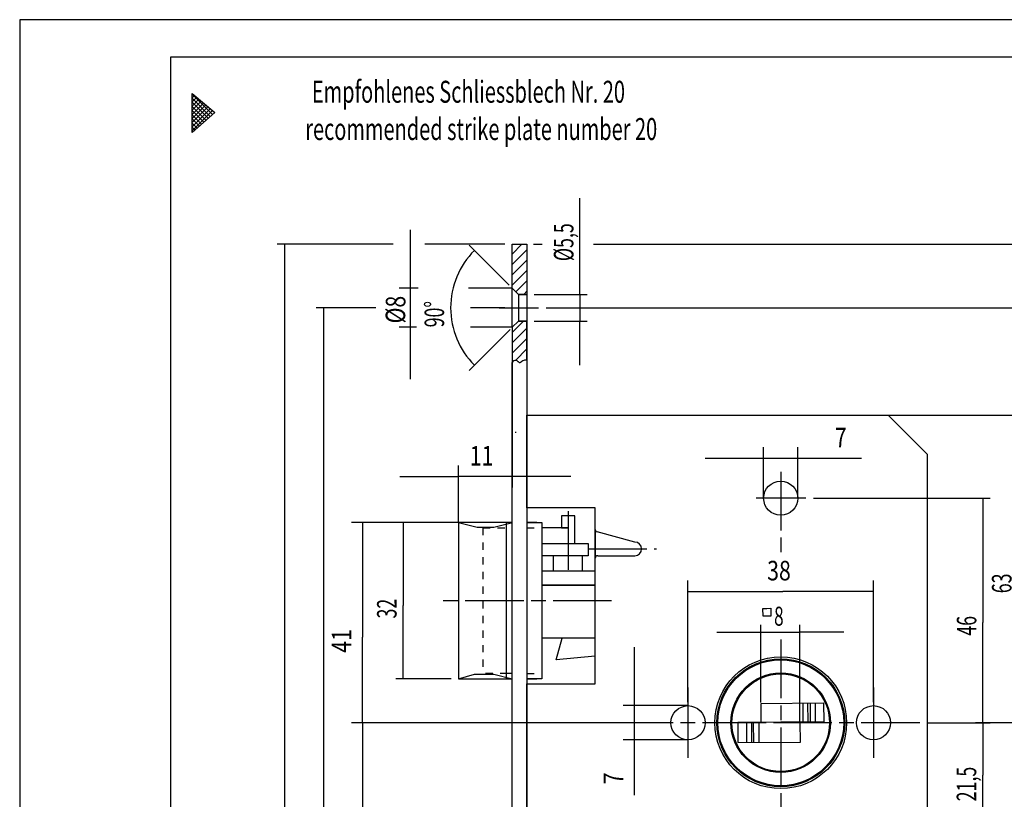
# Model space of a CAD drawing. Extents: x -229 to 312, y 2 to 471.
# Drawn here: x 0 to 202, y 283 to 443 of the extents above; entities that cross this region are included whole.
import ezdxf
from ezdxf.enums import TextEntityAlignment as Align

# ---------------------------------------------------------------- set-up
doc = ezdxf.new("R2010")
doc.units = 0
doc.linetypes.add('CENTERLINE', pattern=[30, 12, -1.5, 3, -1.5, 12])
doc.linetypes.add('HIDDEN', pattern=[4.5, 1.5, -1.5, 1.5])
doc.layers.get('0').update_dxf_attribs({"linetype": 'CONTINUOUS'})
doc.layers.add('1', color=7, linetype='CONTINUOUS')
doc.styles.get("Standard").update_dxf_attribs({"font": 'monotxt.shx'})
doc.dimstyles.new('DSTYLE2', dxfattribs={"dimtxt": 3.9, "dimasz": 5.25, "dimexe": 1, "dimexo": 1, "dimgap": 0.8658, "dimtad": 1, "dimzin": 11, "dimcen": 0.09, "dimazin": 3, "dimtp": 0.1, "dimtm": 0.1, "dimtfac": 1, "dimtofl": 0, "dimtmove": 0, "dimatfit": 3})
doc.dimstyles.new('DSTYLE3', dxfattribs={"dimtxt": 4.005, "dimasz": 5.25, "dimexe": 1, "dimexo": 1, "dimgap": 0.88911, "dimtad": 1, "dimzin": 11, "dimcen": 0.09, "dimazin": 3, "dimtp": 0.1, "dimtm": 0.1, "dimtfac": 1, "dimtofl": 0, "dimtmove": 0, "dimatfit": 3})
doc.dimstyles.new('DSTYLE4', dxfattribs={"dimtxt": 4.005, "dimasz": 5.25, "dimexe": 1, "dimexo": 1, "dimgap": 0.88911, "dimtad": 1, "dimrnd": 0.1, "dimzin": 11, "dimcen": 0.09, "dimazin": 3, "dimtp": 0.1, "dimtm": 0.1, "dimtfac": 1, "dimtofl": 0, "dimtmove": 0, "dimatfit": 3})
doc.dimstyles.new('DSTYLE6', dxfattribs={"dimtxt": 4.005, "dimasz": 5.25, "dimexe": 1, "dimexo": 1, "dimgap": 0.88911, "dimtad": 1, "dimrnd": 0.01, "dimzin": 11, "dimcen": 0.09, "dimazin": 3, "dimtp": 0.1, "dimtm": 0.1, "dimtfac": 1, "dimtofl": 0, "dimtmove": 0, "dimatfit": 3})
doc.dimstyles.new('DSTYLE8', dxfattribs={"dimtxt": 5.25, "dimasz": 6, "dimexe": 1.5, "dimexo": 0, "dimgap": 1.5, "dimtad": 1, "dimrnd": 0.001, "dimzin": 11, "dimcen": 0.09, "dimazin": 3, "dimtp": 0.1, "dimtm": 0.1, "dimtfac": 1, "dimtofl": 0, "dimtmove": 0, "dimatfit": 3})
doc.dimstyles.new('DSTYLE9', dxfattribs={"dimtxt": 4.005, "dimasz": 6, "dimexe": 1.5, "dimexo": 0, "dimgap": 1.5, "dimtad": 1, "dimrnd": 0.001, "dimzin": 11, "dimcen": 0.09, "dimazin": 3, "dimtp": 0.1, "dimtm": 0.1, "dimtfac": 1, "dimtofl": 0, "dimtmove": 0, "dimatfit": 3})

# ---------------------------------------------------------------- blocks, each defined once
blk = doc.blocks.new('_AH13')
at = {"color": 0, "linetype": 'CONTINUOUS'}
blk.add_solid([(0, 0), (1, -0.166667), (1, 0.166667), (0, 0)], dxfattribs=at)
blk = doc.blocks.new('*D1455')
at = {"layer": '1', "color": 4, "linetype": 'CONTINUOUS'}
for p, q in [((152.25657, 303.14378), (152.25657, 319.08216)), ((160.25535, 299.34752), (160.25535, 319.08216)), ((143.25657, 317.58216), (160.25535, 317.58216)), ((169.25535, 317.58216), (160.25535, 317.58216))]:
    blk.add_line(p, q, dxfattribs=at)
at = {"layer": '1', "color": 4, "xscale": 5.25, "yscale": 5.25, "zscale": 5.25}
for p, rotation in [((152.25657, 317.58216), 540), ((160.25535, 317.58216), 360)]:
    blk.add_blockref('_AH13', p, dxfattribs=dict(at, rotation=rotation))
at = {"layer": '1', "color": 4, "linetype": 'CONTINUOUS', "width": 0.666667}
blk.add_text('8', height=3.9, rotation=360, dxfattribs=at).set_placement((154.95596, 318.88236))
blk = doc.blocks.new('_D15')
at = {"layer": '1', "color": 2, "linetype": 'CONTINUOUS'}
blk.add_line((101.97353, 358.56683), (101.97353, 358.39433), dxfattribs=at)
blk = doc.blocks.new('*D1521')
at = {"layer": '1', "color": 4, "linetype": 'CONTINUOUS'}
for p, q in [((88.825772, 340.00836), (77.463747, 340.00836)), ((78.963747, 340.00836), (78.963747, 323.03712)), ((78.963747, 308.00836), (78.963747, 323.03712)), ((88.825772, 308.00836), (77.463747, 308.00836))]:
    blk.add_line(p, q, dxfattribs=at)
at = {"layer": '1', "color": 4, "xscale": 5.25, "yscale": 5.25, "zscale": 5.25}
for p, rotation in [((78.963747, 340.00836), 270), ((78.963747, 308.00836), 90)]:
    blk.add_blockref('_AH13', p, dxfattribs=dict(at, rotation=rotation))
at = {"layer": '1', "color": 4, "linetype": 'CONTINUOUS', "width": 0.666667}
blk.add_text('32', height=4.005, rotation=90, dxfattribs=at).set_placement((77.628582, 320.36712))
blk = doc.blocks.new('*D1535')
at = {"layer": '1', "color": 4, "linetype": 'CONTINUOUS'}
for p, q in [((70.673747, 299.00836), (70.673747, 279.53712)), ((72.465772, 299.00836), (72.173747, 299.00836)), ((70.673747, 262.00772), (70.673747, 279.53712)), ((69.168948, 262.00772), (69.173747, 262.00772))]:
    blk.add_line(p, q, dxfattribs=at)
at = {"layer": '1', "color": 4, "xscale": 5.25, "yscale": 5.25, "zscale": 5.25}
for p, rotation in [((70.673747, 299.00836), 270), ((70.673747, 262.00772), 90)]:
    blk.add_blockref('_AH13', p, dxfattribs=dict(at, rotation=rotation))
at = {"layer": '1', "color": 4, "linetype": 'CONTINUOUS', "width": 0.666667}
blk.add_text('37', height=4.005, rotation=90, dxfattribs=at).set_placement((69.338582, 276.86712))
blk = doc.blocks.new('*D1550')
at = {"layer": '1', "color": 4, "linetype": 'CONTINUOUS'}
for p, q in [((73.400621, 384.00615), (61.157449, 384.00615)), ((62.657449, 384.00615), (62.657449, 264.74385)), ((99.825772, 384.00615), (92.737177, 384.00615)), ((62.657449, 175.00615), (62.657449, 264.74385)), ((99.825772, 175.00615), (61.157449, 175.00615))]:
    blk.add_line(p, q, dxfattribs=at)
at = {"layer": '1', "color": 4, "xscale": 5.25, "yscale": 5.25, "zscale": 5.25}
for p, rotation in [((62.657449, 384.00615), 270), ((62.657449, 175.00615), 90)]:
    blk.add_blockref('_AH13', p, dxfattribs=dict(at, rotation=rotation))
at = {"layer": '1', "color": 4, "linetype": 'CONTINUOUS', "width": 0.666667}
blk.add_text('209', height=4.005, rotation=90, dxfattribs=at).set_placement((61.322284, 260.73885))
blk = doc.blocks.new('*D1560')
at = {"layer": '1', "color": 4, "linetype": 'CONTINUOUS'}
for p, q in [((76.903699, 397.00615), (53.173747, 397.00615)), ((54.673747, 397.00615), (54.673747, 278.279)), ((99.825772, 397.00615), (83.446282, 397.00615)), ((54.673747, 162.00615), (54.673747, 278.279)), ((99.825772, 162.00615), (53.173747, 162.00615))]:
    blk.add_line(p, q, dxfattribs=at)
at = {"layer": '1', "color": 4, "xscale": 5.25, "yscale": 5.25, "zscale": 5.25}
for p, rotation in [((54.673747, 397.00615), 270), ((54.673747, 162.00615), 90)]:
    blk.add_blockref('_AH13', p, dxfattribs=dict(at, rotation=rotation))
at = {"layer": '1', "color": 4, "linetype": 'CONTINUOUS', "width": 0.666667}
blk.add_text('235', height=4.005, rotation=90, dxfattribs=at).set_placement((53.338582, 274.274))
blk = doc.blocks.new('*D1569')
at = {"layer": '1', "color": 4, "linetype": 'CONTINUOUS'}
for p, q in [((163.06884, 345.00836), (199.2441, 345.00836)), ((197.7441, 345.00836), (197.7441, 319.51343)), ((197.7441, 299.00836), (197.7441, 319.51343)), ((207.9998, 299.00836), (196.2441, 299.00836))]:
    blk.add_line(p, q, dxfattribs=at)
at = {"layer": '1', "color": 4, "xscale": 5.25, "yscale": 5.25, "zscale": 5.25}
for p, rotation in [((197.7441, 345.00836), 270), ((197.7441, 299.00836), 90)]:
    blk.add_blockref('_AH13', p, dxfattribs=dict(at, rotation=rotation))
at = {"layer": '1', "color": 4, "linetype": 'CONTINUOUS', "width": 0.666667}
blk.add_text('46', height=4.005, rotation=90, dxfattribs=at).set_placement((196.40894, 316.84343))
blk = doc.blocks.new('*D1582')
at = {"layer": '1', "color": 4, "linetype": 'CONTINUOUS'}
for p, q in [((108.30469, 384.00615), (213.84019, 384.00615)), ((212.34019, 384.00615), (212.34019, 335.05926)), ((212.34019, 299.00836), (212.34019, 335.05926)), ((207.25159, 299.00836), (213.84019, 299.00836))]:
    blk.add_line(p, q, dxfattribs=at)
at = {"layer": '1', "color": 4, "xscale": 5.25, "yscale": 5.25, "zscale": 5.25}
for p, rotation in [((212.34019, 384.00615), 270), ((212.34019, 299.00836), 450)]:
    blk.add_blockref('_AH13', p, dxfattribs=dict(at, rotation=rotation))
at = {"layer": '1', "color": 4, "linetype": 'CONTINUOUS', "width": 0.666667}
blk.add_text('85', height=4.005, rotation=90, dxfattribs=at).set_placement((211.00502, 332.38926))
blk = doc.blocks.new('*D1592')
at = {"layer": '1', "color": 4, "linetype": 'CONTINUOUS'}
for p, q in [((105.68205, 397.01413), (107.45206, 397.01413)), ((117.984, 397.01413), (220.6949, 397.01413)), ((219.1949, 397.01413), (219.1949, 342.46559)), ((219.1949, 299.00646), (219.1949, 342.46559)), ((213.81705, 299.00646), (220.6949, 299.00646))]:
    blk.add_line(p, q, dxfattribs=at)
at = {"layer": '1', "color": 4, "xscale": 5.25, "yscale": 5.25, "zscale": 5.25}
for p, rotation in [((219.1949, 397.01413), 270), ((219.1949, 299.00646), 450)]:
    blk.add_blockref('_AH13', p, dxfattribs=dict(at, rotation=rotation))
at = {"layer": '1', "color": 4, "linetype": 'CONTINUOUS', "width": 0.666667}
blk.add_text('98', height=4.005, rotation=90, dxfattribs=at).set_placement((217.85974, 339.79559))
blk = doc.blocks.new('*D1634')
at = {"layer": '1', "color": 4, "linetype": 'CONTINUOUS'}
for p, q in [((186.32577, 299.00836), (199.20991, 299.00836)), ((197.70991, 299.00836), (197.70991, 288.25836)), ((197.70991, 277.50836), (197.70991, 288.25836)), ((166.35797, 277.50836), (199.20991, 277.50836))]:
    blk.add_line(p, q, dxfattribs=at)
at = {"layer": '1', "color": 4, "xscale": 5.25, "yscale": 5.25, "zscale": 5.25}
for p, rotation in [((197.70991, 299.00836), 270), ((197.70991, 277.50836), 90)]:
    blk.add_blockref('_AH13', p, dxfattribs=dict(at, rotation=rotation))
at = {"layer": '1', "color": 4, "linetype": 'CONTINUOUS', "width": 0.666667}
blk.add_text('21,5', height=4.005, rotation=90, dxfattribs=at).set_placement((196.37474, 282.91836))
blk = doc.blocks.new('*D1654')
at = {"layer": '1', "color": 4, "linetype": 'CONTINUOUS'}
for p, q in [((179.82577, 362.01278), (206.44018, 362.01278)), ((204.94018, 362.01278), (204.94018, 328.20869)), ((204.94018, 299.00836), (204.94018, 328.20869)), ((204.19004, 299.00836), (203.44018, 299.00836))]:
    blk.add_line(p, q, dxfattribs=at)
at = {"layer": '1', "color": 4, "xscale": 5.25, "yscale": 5.25, "zscale": 5.25}
for p, rotation in [((204.94018, 362.01278), 270), ((204.94018, 299.00836), 450)]:
    blk.add_blockref('_AH13', p, dxfattribs=dict(at, rotation=rotation))
at = {"layer": '1', "color": 4, "linetype": 'CONTINUOUS', "width": 0.666667}
blk.add_text('63', height=4.005, rotation=90, dxfattribs=at).set_placement((203.60501, 325.53869))
blk = doc.blocks.new('*D1730')
at = {"layer": '1', "color": 4, "linetype": 'CONTINUOUS'}
for p, q in [((115.19481, 386.75615), (115.19481, 406.49034)), ((105.82577, 386.75615), (116.69481, 386.75615)), ((105.82577, 381.25615), (116.69481, 381.25615)), ((115.19481, 372.25615), (115.19481, 381.25615))]:
    blk.add_line(p, q, dxfattribs=at)
at = {"layer": '1', "color": 4, "xscale": 5.25, "yscale": 5.25, "zscale": 5.25}
for p, rotation in [((115.19481, 386.75615), 450), ((115.19481, 381.25615), 270)]:
    blk.add_blockref('_AH13', p, dxfattribs=dict(at, rotation=rotation))
at = {"layer": '1', "color": 4, "linetype": 'CONTINUOUS', "width": 0.666667}
blk.add_text('%%c5,5', height=4.005, rotation=90, dxfattribs=at).set_placement((113.85964, 393.56034))
blk = doc.blocks.new('*D1742')
at = {"layer": '1', "color": 4, "linetype": 'CONTINUOUS'}
for p, q in [((100.71774, 388.61418), (92.508551, 396.82337)), ((100.91045, 379.59082), (92.50855, 371.18893))]:
    blk.add_line(p, q, dxfattribs=at)
for start, end in [(135, 180), (180, 225)]:
    blk.add_arc((105.32577, 384.00615), 16.626289, start, end, dxfattribs=at)
at = {"layer": '1', "color": 4, "xscale": 5.25, "yscale": 5.25, "zscale": 5.25}
for p, rotation in [((93.569211, 395.76271), 234.08401), ((93.569211, 372.24959), 125.91599)]:
    blk.add_blockref('_AH13', p, dxfattribs=dict(at, rotation=rotation))
at = {"layer": '1', "color": 4, "linetype": 'CONTINUOUS', "width": 0.666667}
blk.add_text('90%%d', height=4.005, rotation=89.999999, dxfattribs=at).set_placement((87.365818, 380.00115))
blk = doc.blocks.new('*XH213')
at = {"layer": '1', "color": 1, "linetype": 'CONTINUOUS'}
for p, q in [((-2.9, 5.58), (-0.59, 7.9)), ((-2.9, 3.46), (0.1, 6.46)), ((-2.9, 1.34), (0.1, 4.34)), ((-2.24, -0.12), (0.1, 2.22)), ((-0.1, -0.1), (0.1, 0.1))]:
    blk.add_line(p, q, dxfattribs=at)
blk = doc.blocks.new('*D2348')
at = {"layer": '1', "color": 4, "linetype": 'CONTINUOUS'}
for p, q in [((80.38816, 400.00615), (80.38816, 380.00615)), ((82.054243, 388.00615), (78.13816, 388.00615)), ((101.32577, 388.00615), (92.355332, 388.00615)), ((81.706234, 380.00615), (78.13816, 380.00615)), ((80.38816, 380.00615), (80.38816, 369.35783)), ((101.32577, 380.00615), (92.772944, 380.00615))]:
    blk.add_line(p, q, dxfattribs=at)
at = {"layer": '1', "color": 4, "xscale": 6, "yscale": 6, "zscale": 6}
for p, rotation in [((80.38816, 388.00615), 450), ((80.38816, 380.00615), 270)]:
    blk.add_blockref('_AH13', p, dxfattribs=dict(at, rotation=rotation))
blk = doc.blocks.new('*D2468')
at = {"layer": '1', "color": 4, "linetype": 'CONTINUOUS'}
for p, q in [((101.32577, 372.79136), (101.32577, 347.19851)), ((90.325772, 340.00836), (90.325772, 351.69851)), ((78.325772, 349.44851), (90.325772, 349.44851)), ((113.32577, 349.44851), (90.325772, 349.44851))]:
    blk.add_line(p, q, dxfattribs=at)
at = {"layer": '1', "color": 4, "xscale": 6, "yscale": 6, "zscale": 6}
for p, rotation in [((90.325772, 349.44851), 180), ((101.32577, 349.44851), 360)]:
    blk.add_blockref('_AH13', p, dxfattribs=dict(at, rotation=rotation))
at = {"layer": '1', "color": 4, "linetype": 'CONTINUOUS', "width": 0.8}
blk.add_text('11', height=4.005, dxfattribs=at).set_placement((92.621772, 351.70001))
blk = doc.blocks.new('*D2686')
at = {"layer": '1', "color": 4, "linetype": 'CONTINUOUS'}
for p, q in [((178.32577, 362.01278), (209.87178, 362.01278)), ((221.77343, 362.01278), (228.37667, 362.01278)), ((226.12667, 362.01278), (226.12667, 277.37653)), ((226.12667, 197.01278), (226.12667, 277.37653)), ((178.32577, 197.01278), (228.37667, 197.01278))]:
    blk.add_line(p, q, dxfattribs=at)
at = {"layer": '1', "color": 4, "xscale": 6, "yscale": 6, "zscale": 6}
for p, rotation in [((226.12667, 362.01278), 270), ((226.12667, 197.01278), 450)]:
    blk.add_blockref('_AH13', p, dxfattribs=dict(at, rotation=rotation))
at = {"layer": '1', "color": 4, "linetype": 'CONTINUOUS', "width": 0.8}
blk.add_text('165', height=4.005, rotation=90, dxfattribs=at).set_placement((223.87517, 272.57053))
blk = doc.blocks.new('*D2693')
at = {"layer": '1', "color": 4, "linetype": 'CONTINUOUS'}
for p, q in [((90.325772, 340.00836), (68.360486, 340.00836)), ((70.610486, 340.00836), (70.610486, 316.54579)), ((70.610486, 299.00836), (70.610486, 316.54579)), ((131.99705, 299.00836), (68.360486, 299.00836))]:
    blk.add_line(p, q, dxfattribs=at)
at = {"layer": '1', "color": 4, "xscale": 6, "yscale": 6, "zscale": 6}
for p, rotation in [((70.610486, 340.00836), 270), ((70.610486, 299.00836), 450)]:
    blk.add_blockref('_AH13', p, dxfattribs=dict(at, rotation=rotation))
at = {"layer": '1', "color": 4, "linetype": 'CONTINUOUS', "width": 0.8}
blk.add_text('41', height=4.005, rotation=90, dxfattribs=at).set_placement((68.358986, 313.34179))
blk = doc.blocks.new('*D2695')
at = {"layer": '1', "color": 4, "linetype": 'CONTINUOUS'}
for p, q in [((126.31151, 314.50836), (126.31151, 295.50836)), ((137.32577, 302.50836), (124.06151, 302.50836)), ((137.32577, 295.50836), (124.06151, 295.50836)), ((126.31151, 295.50836), (126.31151, 284.14756))]:
    blk.add_line(p, q, dxfattribs=at)
at = {"layer": '1', "color": 4, "xscale": 6, "yscale": 6, "zscale": 6}
for p, rotation in [((126.31151, 302.50836), 450), ((126.31151, 295.50836), 630)]:
    blk.add_blockref('_AH13', p, dxfattribs=dict(at, rotation=rotation))
at = {"layer": '1', "color": 4, "linetype": 'CONTINUOUS', "width": 0.8}
blk.add_text('7', height=4.005, rotation=90, dxfattribs=at).set_placement((124.06001, 286.39756))
blk = doc.blocks.new('*D2697')
at = {"layer": '1', "color": 4, "linetype": 'CONTINUOUS'}
for p, q in [((152.82577, 345.00836), (152.82577, 355.42283)), ((159.82577, 345.00836), (159.82577, 355.42283)), ((140.82577, 353.17283), (159.82577, 353.17283)), ((159.82577, 353.17283), (172.86452, 353.17283))]:
    blk.add_line(p, q, dxfattribs=at)
at = {"layer": '1', "color": 4, "xscale": 6, "yscale": 6, "zscale": 6}
for p, rotation in [((152.82577, 353.17283), 180), ((159.82577, 353.17283), 360)]:
    blk.add_blockref('_AH13', p, dxfattribs=dict(at, rotation=rotation))
at = {"layer": '1', "color": 4, "linetype": 'CONTINUOUS', "width": 0.8}
blk.add_text('7', height=4.005, dxfattribs=at).set_placement((167.41052, 355.42433))
blk = doc.blocks.new('*D2698')
at = {"layer": '1', "color": 4, "linetype": 'CONTINUOUS'}
for p, q in [((137.32577, 303.20836), (137.32577, 328.16358)), ((175.32577, 303.20836), (175.32577, 328.16358)), ((137.32577, 325.91358), (156.74585, 325.91358)), ((175.32577, 325.91358), (156.74585, 325.91358))]:
    blk.add_line(p, q, dxfattribs=at)
at = {"layer": '1', "color": 4, "xscale": 6, "yscale": 6, "zscale": 6}
blk.add_blockref('_AH13', (137.32577, 325.91358), dxfattribs=at)
at = {"layer": '1', "color": 4, "xscale": 6, "yscale": 6, "zscale": 6, "rotation": 180}
blk.add_blockref('_AH13', (175.32577, 325.91358), dxfattribs=at)
at = {"layer": '1', "color": 4, "linetype": 'CONTINUOUS', "width": 0.8}
blk.add_text('38', height=4.005, dxfattribs=at).set_placement((153.54185, 328.16508))
blk = doc.blocks.new('*XH263')
at = {"layer": '1', "color": 3, "linetype": 'CONTINUOUS'}
for p, q in [((-2.09, 5.55), (-2.08, 5.56)), ((2.1, 1.3), (-2.09, 5.48)), ((-2.09, 4.7), (-1.62, 5.17)), ((-2.09, 3.85), (-1.15, 4.79)), ((1.65, 0.9), (-2.09, 4.64)), ((-2.09, 3.01), (-0.69, 4.4)), ((-2.09, 2.16), (-0.23, 4.01)), ((1.2, 0.5), (-2.09, 3.79)), ((-2.09, 1.31), (0.23, 3.63)), ((-2.09, 0.46), (0.7, 3.24)), ((0.75, 0.1), (-2.09, 2.94)), ((-2.09, -0.39), (1.16, 2.86)), ((-2.09, -1.24), (1.62, 2.47)), ((-2.09, -2.09), (2.09, 2.09)), ((0.3, -0.3), (-2.09, 2.09)), ((-0.15, -0.7), (-2.09, 1.24)), ((-0.6, -1.1), (-2.09, 0.39)), ((-1.04, -1.5), (-2.09, -0.46)), ((-1.49, -1.9), (-2.09, -1.3)), ((-1.94, -2.3), (-2.09, -2.15))]:
    blk.add_line(p, q, dxfattribs=at)

msp = doc.modelspace()

# ---------------------------------------------------------------- linework, layer by layer
at = {"layer": '1', "color": 1, "linetype": 'CONTINUOUS'}
for p, q in [((312.26553, 443.01447), (0.415529, 443.01447)), ((0.415529, 443.01447), (0.415529, 1.969467)), ((101.32577, 397.00615), (104.32577, 397.00615)), ((101.32577, 388.00615), (101.32577, 397.00615)), ((101.32577, 395.016), (103.31592, 397.00615)), ((101.32577, 392.89468), (104.32577, 395.89468)), ((104.32577, 397.00615), (104.32577, 386.75615)), ((101.32577, 390.77336), (104.32577, 393.77336)), ((101.32577, 388.65204), (104.32577, 391.65204)), ((102.06349, 387.26843), (104.32577, 389.53072)), ((102.57577, 386.75615), (101.32577, 388.00615)), ((103.67252, 386.75615), (104.32577, 387.4094)), ((104.32577, 386.75615), (102.57577, 386.75615)), ((102.57577, 381.25615), (101.32577, 380.00615)), ((104.32577, 381.25615), (102.57577, 381.25615)), ((104.32577, 373.22528), (104.32577, 381.25615)), ((101.32577, 380.00615), (101.32577, 372.79136)), ((112.76027, 338.91836), (112.76027, 335.71278)), ((162.37424, 303.0613), (162.37424, 299.16115)), ((163.37424, 303.06566), (163.37424, 299.16552)), ((149.31044, 298.89464), (149.34485, 294.95165)), ((150.31044, 299.00836), (150.31044, 294.95572))]:
    msp.add_line(p, q, dxfattribs=at)
at = {"layer": '1', "color": 40, "linetype": 'CONTINUOUS'}
for p, q in [((31.394139, 9.206101), (31.394139, 435.4011)), ((31.394139, 435.4011), (306.11914, 435.4011)), ((101.32577, 379.99475), (101.32577, 397.00615)), ((101.32577, 397.00615), (104.32577, 397.00615)), ((104.32577, 397.00615), (104.32577, 381.25615)), ((101.32577, 388.00615), (102.57577, 386.75615)), ((102.57577, 386.75615), (104.32577, 386.75615)), ((102.57577, 386.75615), (102.57577, 381.25615)), ((102.57577, 381.25615), (101.32577, 380.00615)), ((101.32577, 380.00615), (102.57577, 381.25615)), ((102.57577, 381.25615), (104.32577, 381.25615)), ((102.57577, 381.25615), (104.32577, 381.25615)), ((104.32577, 381.25615), (104.32577, 373.22528)), ((104.32577, 373.22528), (104.32577, 162.00615)), ((101.32581, 162.00615), (101.32577, 372.79136)), ((104.32577, 343.01278), (104.32577, 362.01278)), ((104.32577, 362.01278), (178.32577, 362.01278)), ((178.32577, 362.01278), (186.32577, 354.01278)), ((186.32577, 354.01278), (186.32577, 205.01278)), ((118.32577, 343.01278), (104.32577, 343.01278)), ((118.32577, 307.01278), (118.32577, 343.01278)), ((114.11527, 341.3901), (111.41002, 341.3901)), ((111.41002, 341.3901), (111.41002, 338.91836)), ((114.11527, 335.71278), (114.11527, 341.3901)), ((90.325772, 340.00836), (94.114909, 339.05836)), ((101.32577, 340.00836), (90.325772, 340.00836)), ((90.325772, 340.00836), (90.325772, 308.00836)), ((94.114909, 339.05836), (97.536636, 339.05836)), ((97.536636, 339.05836), (101.37572, 340.00836)), ((100.07572, 340.00836), (100.07572, 308.00836)), ((106.32577, 340.00836), (104.32577, 340.00836)), ((104.32577, 340.00836), (107.37572, 340.00836)), ((107.37572, 340.00836), (107.37572, 308.00836)), ((112.76027, 338.91836), (107.37572, 338.91836)), ((111.41002, 338.91836), (112.76027, 338.91836)), ((118.32577, 338.56425), (118.32577, 332.7102)), ((126.42577, 336.0102), (118.69636, 338.08129)), ((107.37572, 335.71278), (116.87572, 335.71278)), ((116.87572, 335.71278), (116.87572, 333.21278)), ((116.87572, 333.21278), (107.37572, 333.21278)), ((109.67323, 333.21278), (109.67323, 330.11278)), ((115.67572, 333.21278), (115.67572, 330.11278)), ((118.82577, 333.2102), (126.42577, 333.2102)), ((118.82577, 333.2102), (126.42577, 333.2102)), ((107.37572, 330.11278), (118.32577, 330.11278)), ((118.32577, 327.20836), (107.37572, 327.20836)), ((107.37572, 327.20836), (118.32577, 327.20836)), ((118.32577, 316.31278), (107.37572, 316.31278)), ((110.32577, 311.91278), (111.53857, 316.31278)), ((118.32577, 312.61269), (110.32577, 311.91278)), ((90.325772, 308.00836), (93.614909, 308.95836)), ((93.614909, 308.95836), (97.536636, 308.95836)), ((97.536636, 308.95836), (101.32577, 308.00836)), ((90.325772, 308.00836), (101.32577, 308.00836)), ((104.32577, 308.00836), (106.32577, 308.00836)), ((107.37572, 308.00836), (104.32577, 308.00836)), ((104.32577, 197.01278), (104.32577, 307.01278)), ((104.32577, 307.01278), (118.32577, 307.01278)), ((152.29057, 302.9733), (165.09008, 303.085)), ((152.3246, 299.07345), (152.29057, 302.9733)), ((160.82373, 303.04777), (160.82373, 299.14762)), ((161.84021, 303.05664), (161.87424, 299.15679)), ((165.09008, 303.085), (165.12412, 299.18515)), ((165.12412, 299.18515), (147.52479, 299.03156)), ((147.52479, 299.03156), (147.56056, 294.93172)), ((150.81044, 294.96008), (150.77466, 299.05993)), ((151.8246, 299.00836), (151.8246, 294.96893)), ((160.36008, 295.04342), (160.3243, 299.14326)), ((147.56056, 294.93172), (160.36008, 295.04342))]:
    msp.add_line(p, q, dxfattribs=at)
at = {"layer": '1', "color": 3, "linetype": 'CONTINUOUS'}
for p, q in [((35.735143, 419.89162), (35.735143, 427.87575)), ((35.735143, 427.87575), (40.368168, 424.0127)), ((40.368168, 424.0127), (35.735143, 419.89162))]:
    msp.add_line(p, q, dxfattribs=at)
at = {"layer": '1', "color": 4, "linetype": 'CONTINUOUS'}
for p, q in [((115.19425, 386.7435), (115.19425, 381.12046)), ((152.68571, 322.41986), (153.47491, 322.43364)), ((152.71326, 320.84145), (152.68571, 322.41986)), ((154.29167, 320.86901), (152.71326, 320.84145)), ((153.47491, 322.43364), (154.26412, 322.44741)), ((154.26412, 322.44741), (154.29167, 320.86901))]:
    msp.add_line(p, q, dxfattribs=at)
at = {"layer": '1', "color": 1, "linetype": 'CENTERLINE'}
for p, q in [((98.658736, 384.00615), (106.69736, 384.00615)), ((156.32577, 350.42019), (156.32577, 332.96993)), ((161.45829, 345.00836), (151.26335, 345.00836)), ((112.76027, 342.3437), (112.76027, 328.95172)), ((116.87572, 334.61278), (130.86701, 334.60836)), ((121.67227, 324.00836), (87.073561, 324.00836)), ((156.32577, 316.06813), (156.32577, 253.13905)), ((137.32577, 306.20836), (137.32577, 303.20836)), ((175.32577, 306.20836), (175.32577, 303.20836)), ((137.32577, 303.20836), (137.32577, 294.80836)), ((175.32577, 303.20836), (175.32577, 294.80836)), ((152.28239, 299.00836), (131.99705, 299.00836)), ((184.82577, 299.00836), (152.28239, 299.00836)), ((137.32577, 294.80836), (137.32577, 291.80836)), ((175.32577, 294.80836), (175.32577, 291.80836))]:
    msp.add_line(p, q, dxfattribs=at)
at = {"layer": '1', "color": 5, "linetype": 'HIDDEN'}
for p, q in [((95.325772, 338.93383), (95.325772, 309.08289)), ((95.325772, 338.91836), (101.32577, 338.91836)), ((104.32577, 338.91836), (107.37572, 338.91836)), ((100.32577, 309.08992), (95.325772, 309.08289)), ((101.32577, 309.09132), (100.32577, 309.08992)), ((104.32577, 309.08898), (107.37572, 309.08898))]:
    msp.add_line(p, q, dxfattribs=at)
at = {"layer": '1', "color": 40, "linetype": 'CONTINUOUS'}
for centre, radius in [((156.32577, 345.00836), 3.499999), ((156.32577, 299.00836), 13.5), ((156.32577, 299.00836), 13.099999), ((156.32577, 299.00836), 12.9), ((156.32577, 299.00836), 10.2), ((156.32577, 299.00836), 10.05), ((156.32577, 299.00836), 10.05), ((156.32577, 299.00836), 10.000001), ((137.32577, 299.00836), 3.5), ((175.32577, 299.00836), 3.499999)]:
    msp.add_circle(centre, radius, dxfattribs=at)
at = {"layer": '1', "color": 1, "linetype": 'CONTINUOUS'}
for centre, radius, start, end in [((101.97639, 372.54843), 0.694496, 77.058336, 159.52504), ((101.97639, 372.54843), 0.694499, 42.978378, 77.058062), ((104.00177, 372.01963), 1.248431, 105.04167, 126.60056), ((104.00177, 372.01963), 1.248429, 74.958115, 105.04189), ((103.145, 373.6335), 0.900196, 222.7994, 230.47197), ((102.99747, 373.45347), 0.667441, 230.40391, 239.77189), ((102.92431, 373.33103), 0.52481, 239.94371, 245.43818), ((102.89179, 373.25976), 0.446479, 245.43169, 251.55127), ((102.87166, 373.19939), 0.382838, 251.54928, 258.3293), ((102.86172, 373.15141), 0.333839, 258.33482, 265.7626), ((102.85076, 373.02007), 0.202054, 266.11108, 276.51182), ((102.84142, 373.10227), 0.284781, 276.50246, 284.7796), ((102.80741, 373.23249), 0.419369, 284.73398, 291.12983), ((102.73382, 373.42439), 0.624896, 291.08089, 295.9835), ((102.51444, 373.86289), 1.115197, 296.2451, 302.93588), ((101.85864, 374.88896), 2.332928, 302.75233, 306.83975)]:
    msp.add_arc(centre, radius, start, end, dxfattribs=at)
at = {"layer": '1', "color": 40, "linetype": 'CONTINUOUS'}
for centre, radius, start, end in [((118.82577, 338.56425), 0.5, 180.00003, 255.00002), ((126.42533, 334.6102), 1.4, 270.01811, 449.98189), ((118.82577, 332.7102), 0.5, 89.999974, 179.99997)]:
    msp.add_arc(centre, radius, start, end, dxfattribs=at)

# ---------------------------------------------------------------- block references
at = {"layer": '1'}
for name, p in [('*XH263', (37.820299, 422.31336)), ('*XH213', (104.22653, 373.36097)), ('_D15', (0, 0))]:
    msp.add_blockref(name, p, dxfattribs=at)

# ---------------------------------------------------------------- texts
at = {"layer": '1', "color": 160, "linetype": 'CONTINUOUS', "width": 0.667742}
msp.add_text('Empfohlenes Schliessblech Nr. 20 ', height=4.5, dxfattribs=at).set_placement((92.804331, 428.25218), align=Align.MIDDLE_CENTER)
at = {"layer": '1', "color": 221, "linetype": 'CONTINUOUS', "width": 0.667742}
msp.add_text('recommended strike plate number 20 ', height=4.5, dxfattribs=at).set_placement((95.420383, 420.61502), align=Align.MIDDLE_CENTER)
at = {"layer": '1', "color": 4, "linetype": 'CONTINUOUS', "width": 0.8}
msp.add_text('%%c8', height=4.005, rotation=89.217597, dxfattribs=at).set_placement((79.368848, 380.77859))

# ---------------------------------------------------------------- dimensions: what is measured, and where the dimension line sits
at = {"layer": '1', "color": 4, "linetype": 'CONTINUOUS'}
for base, p1, p2, angle, dimstyle, picture, middle, dimtype in [((115.19481, 386.75615), (104.32577, 381.25615), (104.32577, 386.75615), 90, 'DSTYLE4', '*D1730', (111.85714, 398.90034), 128), ((80.38816, 388.00615), (101.32577, 380.00615), (101.32577, 388.00615), 90, 'DSTYLE8', '*D2348', (75.51166, 371.60783), 129), ((54.673747, 397.00615), (101.32577, 162.00615), (101.32577, 397.00615), 90, 'DSTYLE3', '*D1560', (51.336082, 278.279), 128), ((219.1949, 299.00646), (104.18205, 397.01413), (212.31705, 299.00646), 90, 'DSTYLE3', '*D1592', (215.85724, 342.46559), 128), ((62.657449, 384.00615), (101.32577, 175.00615), (101.32577, 384.00615), 90, 'DSTYLE3', '*D1550', (59.319784, 264.74385), 128), ((212.34019, 299.00836), (106.80469, 384.00615), (205.75159, 299.00836), 90, 'DSTYLE3', '*D1582', (209.00252, 335.05926), 128), ((204.94018, 299.00836), (178.32577, 362.01278), (205.69004, 299.00836), 90, 'DSTYLE3', '*D1654', (201.60251, 328.20869), 128), ((226.12667, 197.01278), (178.32577, 362.01278), (178.32577, 197.01278), 90, 'DSTYLE9', '*D2686', (221.87267, 277.37653), 128), ((159.82577, 353.17283), (152.82577, 345.00836), (159.82577, 345.00836), 0, 'DSTYLE9', '*D2697', (169.01252, 357.42683), 129), ((197.7441, 345.00836), (209.4998, 299.00836), (161.56884, 345.00836), 90, 'DSTYLE3', '*D1569', (194.40644, 319.51343), 128), ((70.610486, 299.00836), (90.325772, 340.00836), (131.99705, 299.00836), 90, 'DSTYLE9', '*D2693', (66.356486, 316.54579), 128), ((78.963747, 340.00836), (90.325772, 308.00836), (90.325772, 340.00836), 90, 'DSTYLE3', '*D1521', (75.626082, 323.03712), 128), ((126.31151, 295.50836), (137.32577, 302.50836), (137.32577, 295.50836), 270, 'DSTYLE9', '*D2695', (122.05751, 287.99956), 129), ((70.673747, 299.00836), (70.668948, 262.00772), (70.965772, 299.00836), 90, 'DSTYLE3', '*D1535', (67.336082, 279.53712), 128), ((197.70991, 299.00836), (164.85797, 277.50836), (184.82577, 299.00836), 90, 'DSTYLE4', '*D1634', (194.37224, 288.25836), 128)]:
    dim = msp.add_linear_dim(base=base, p1=p1, p2=p2, angle=angle, dimstyle=dimstyle, override={"dimblk": '_AH13', "dimsah": 0}, dxfattribs=at)
    dim.commit()
    dim.dimension.update_dxf_attribs({"geometry": picture, "text_midpoint": middle, "dimtype": dimtype})
dim = msp.add_angular_dim_2l(base=(88.699483, 384.00615), line1=((92.50855, 371.18893), (100.91045, 379.59082)), line2=((100.71774, 388.61418), (92.508551, 396.82337)), dimstyle='DSTYLE6', override={"dimblk": '_AH13', "dimsah": 0}, dxfattribs=at)
dim.commit()
dim.dimension.update_dxf_attribs({"geometry": '*D1742', "text_midpoint": (85.363318, 384.00615), "dimtype": 130})
for base, p1, p2, dimstyle, picture, middle in [((101.32577, 349.44851), (90.325772, 340.00836), (101.32577, 372.79136), 'DSTYLE9', '*D2468', (95.825772, 353.70251)), ((175.32577, 325.91358), (137.32577, 303.20836), (175.32577, 303.20836), 'DSTYLE9', '*D2698', (156.74585, 330.16758)), ((152.25657, 317.58216), (160.25535, 297.84752), (152.25657, 301.64378), 'DSTYLE2', '*D1455', (156.25596, 320.83236))]:
    dim = msp.add_linear_dim(base=base, p1=p1, p2=p2, dimstyle=dimstyle, override={"dimblk": '_AH13', "dimsah": 0}, dxfattribs=at)
    dim.commit()
    dim.dimension.update_dxf_attribs({"geometry": picture, "text_midpoint": middle, "dimtype": 128})

doc.saveas('drawing.dxf')
